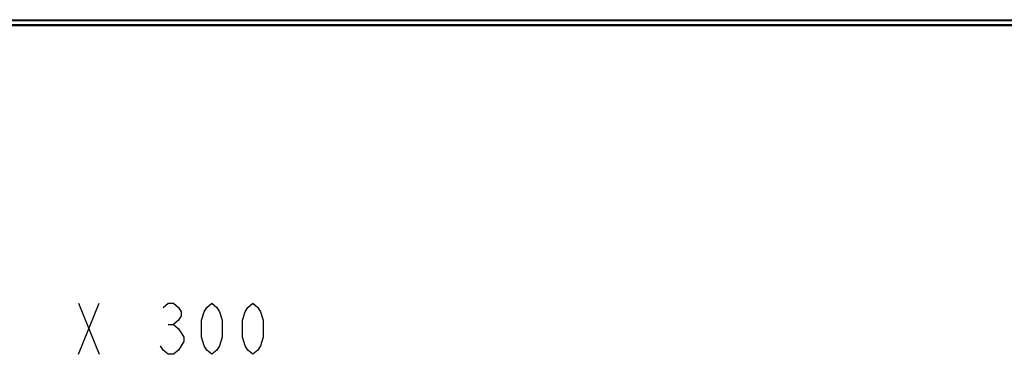
# Model space of a CAD drawing. Units: millimetres. Extents: x 0 to 559, y 0 to 432.
# Drawn here: x 468 to 516, y 139 to 155 of the extents above; entities that cross this region are included whole.
import ezdxf

# ---------------------------------------------------------------- set-up
doc = ezdxf.new("R2010")
doc.units = ezdxf.units.MM
doc.header["$LTSCALE"] = 30.734
doc.layers.get('0').update_dxf_attribs({"linetype": 'CONTINUOUS'})
doc.layers.add('7_ALL_FEATURES', color=7, linetype='CONTINUOUS')

msp = doc.modelspace()

# ---------------------------------------------------------------- linework, layer by layer
at = {"color": 2, "linetype": 'Continuous'}
for p, q in [((470.4116, 141.2052), (471.4116, 138.7052)), ((470.4116, 138.7052), (471.4116, 141.2052)), ((474.7866, 140.1635), (475.0366, 140.1635))]:
    msp.add_line(p, q, dxfattribs=at)
for points in [[(474.5366, 140.9968), (474.7866, 141.2052), (475.0366, 141.2052), (475.2866, 140.9968), (475.4116, 140.7885), (475.4116, 140.5802), (475.2866, 140.3718), (475.0366, 140.1635), (475.2866, 139.9552), (475.4116, 139.7468), (475.5366, 139.5385), (475.5366, 139.3302), (475.4116, 139.1219), (475.2866, 138.9135), (475.0366, 138.7052), (474.7866, 138.7052), (474.5366, 138.9135), (474.4116, 139.1219)], [(476.9116, 138.7052), (476.6616, 138.9135), (476.5366, 139.1219), (476.4116, 139.5385), (476.4116, 140.3718), (476.5366, 140.7885), (476.6616, 140.9968), (476.9116, 141.2052), (477.1616, 140.9968), (477.2866, 140.7885), (477.4116, 140.3718), (477.4116, 139.5385), (477.2866, 139.1219), (477.1616, 138.9135), (476.9116, 138.7052)], [(478.9116, 138.7052), (478.6616, 138.9135), (478.5366, 139.1219), (478.4116, 139.5385), (478.4116, 140.3718), (478.5366, 140.7885), (478.6616, 140.9968), (478.9116, 141.2052), (479.1616, 140.9968), (479.2866, 140.7885), (479.4116, 140.3718), (479.4116, 139.5385), (479.2866, 139.1219), (479.1616, 138.9135), (478.9116, 138.7052)]]:
    msp.add_lwpolyline(points, dxfattribs=at)
at = {"layer": '7_ALL_FEATURES', "color": 7, "linetype": 'Continuous'}
for p, q in [((440.81, 155.0505), (535.3363, 155.0505)), ((440.81, 155.0055), (535.3363, 155.0055)), ((535.3363, 154.7955), (440.81, 154.7955)), ((535.3363, 154.7505), (440.81, 154.7505))]:
    msp.add_line(p, q, dxfattribs=at)

doc.saveas('drawing.dxf')
